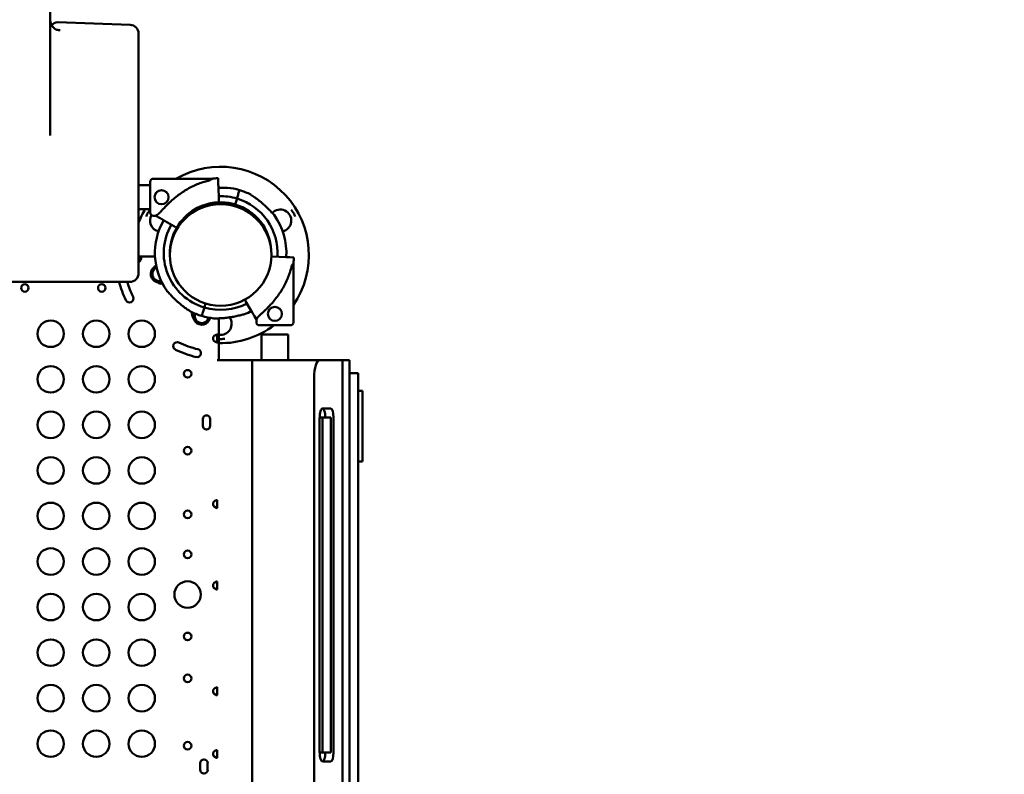
# Model space of a CAD drawing. Units: millimetres. Extents: x 0 to 26290, y 0 to 22385.
# Drawn here: x 7982 to 9098, y 6206 to 7062 of the extents above; entities that cross this region are included whole.
import ezdxf

# ---------------------------------------------------------------- set-up
doc = ezdxf.new("R2010")
doc.units = ezdxf.units.MM
doc.layers.add('MD_Visible', color=7, linetype='Continuous', lineweight=50)
doc.styles.get("Standard").update_dxf_attribs({"font": 'arial.ttf'})
doc.dimstyles.new('ISO-25', dxfattribs={"dimtxt": 2.5, "dimasz": 2.5, "dimexe": 1.25, "dimexo": 0.625, "dimtad": 1, "dimtxsty": 'Standard', "dimcen": 2.5, "dimadec": 0, "dimazin": 0, "dimtfac": 1, "dimtmove": 0, "dimatfit": 3, "dimfxl": 1, "dimarcsym": 0})

# ---------------------------------------------------------------- blocks, each defined once
blk = doc.blocks.new('CustomObjectsInViewport6_0')
at = {"layer": 'MD_Visible'}
for p, q in [((7471.6, 5696.1), (7471.6, 6261.3)), ((7561.9, 5821.7), (7479.9, 5824.6)), ((7571.6, 5811.7), (7571.6, 5809.1)), ((7571.6, 5663.6), (7571.6, 5809.1)), ((7571.6, 5599.9), (7571.6, 5663.6)), ((7655.2, 5647.3), (7588.2, 5647.3)), ((7661.9, 5643.2), (7661.7, 5647.8)), ((7584.7, 5639.8), (7571.6, 5639.8)), ((7662.6, 5623.5), (7662, 5638.7)), ((7682.8, 5623.8), (7681, 5618)), ((7684, 5628), (7683.3, 5625.7)), ((7685.9, 5634.4), (7685, 5631.3)), ((7584.7, 5612.9), (7571.6, 5612.9)), ((7681, 5618), (7681, 5618)), ((7591.2, 5605.3), (7588.2, 5605.3)), ((7591.2, 5605.3), (7595.2, 5603)), ((7571.6, 5560.7), (7571.6, 5599.9)), ((7599.1, 5600.8), (7612.2, 5593.2)), ((7571.6, 5552.7), (7571.6, 5560.7)), ((7590.1, 5558.9), (7571.6, 5558.9)), ((7723.3, 5559), (7738.5, 5558.4)), ((7742.9, 5558.3), (7747.6, 5558.1)), ((7571.6, 5542.9), (7571.6, 5552.7)), ((7747.1, 5484.6), (7747.1, 5551.6)), ((7571.6, 5542.9), (7571.6, 5540.2)), ((7421.6, 5530.2), (7561.6, 5530.2)), ((7647.5, 5505.8), (7646.3, 5502.1)), ((7700.5, 5495.5), (7692.9, 5508.6)), ((7644.1, 5494.6), (7643.2, 5491.5)), ((7645.8, 5500.2), (7645.1, 5497.9)), ((7705.1, 5487.6), (7702.7, 5491.7)), ((7662.7, 5466.6), (7662.7, 5489)), ((7705.1, 5484.6), (7705.1, 5487.6)), ((7741, 5470.8), (7711, 5470.8)), ((7711, 5470.8), (7711, 5441.6)), ((7741, 5470.8), (7741, 5441.6)), ((7660.7, 5465.7), (7660.7, 5466.6)), ((7660.7, 5466.6), (7662.7, 5466.6)), ((7662.7, 5465.7), (7660.7, 5465.7)), ((7662.7, 5465.7), (7662.7, 5466.6)), ((7662.7, 5441.6), (7662.7, 5465.7)), ((7700.5, 5441.6), (7660.6, 5441.6)), ((7700.5, 5421.6), (7700.5, 5441.6)), ((7777.1, 5441.6), (7700.5, 5441.6)), ((7801.7, 5441.6), (7777.1, 5441.6)), ((7801.7, 5441.6), (7802.7, 5441.6)), ((7802.7, 4491.6), (7802.7, 5441.6)), ((7805.4, 5441.6), (7802.7, 5441.6)), ((7805.4, 5441.6), (7810.5, 5441.6)), ((7810.5, 4491.6), (7810.5, 5441.6)), ((7810.5, 5426.6), (7820.5, 5426.6)), ((7820.5, 5396.6), (7820.5, 5426.6)), ((7700.5, 5421.6), (7700.5, 4511.6)), ((7770.5, 5421.6), (7770.5, 4511.6)), ((7820.5, 5406.6), (7825.5, 5406.6)), ((7825.5, 5326.6), (7825.5, 5406.6)), ((7820.5, 5396.6), (7820.5, 4536.6)), ((7780, 5386.6), (7789.4, 5386.6)), ((7644.4, 5367.1), (7644.4, 5374.7)), ((7652.9, 5374.7), (7652.9, 5367.1)), ((7776.8, 4996.6), (7776.8, 5376.6)), ((7780, 5376.6), (7776.8, 5376.6)), ((7780, 5376.6), (7780, 4996.6)), ((7789.4, 5376.6), (7780, 5376.6)), ((7789.4, 4996.6), (7789.4, 5376.6)), ((7792.6, 5376.6), (7792.6, 4996.6)), ((7820.5, 5326.6), (7825.5, 5326.6)), ((7660.5, 5273.9), (7660.5, 5282.9)), ((7660.5, 5181.6), (7660.5, 5190.5)), ((7660.5, 5061.6), (7660.5, 5070.6)), ((7660.5, 4990.6), (7660.5, 4999.5)), ((7780, 4996.6), (7776.8, 4996.6)), ((7780, 4996.6), (7789.4, 4996.6)), ((7641.4, 4977), (7641.4, 4984.6)), ((7649.9, 4984.6), (7649.9, 4977)), ((7789.4, 4986.6), (7780, 4986.6))]:
    blk.add_line(p, q, dxfattribs=at)
at = {"layer": 'MD_Visible', "extrusion": (0, 0, -1)}
for centre, radius in [((-7597.6, 5626.3), 8), ((-7664.6, 5560.8), 57.6), ((-7442.7, 5523.4), 4.25), ((-7529.9, 5523.4), 4.25), ((-7726.1, 5494), 8)]:
    blk.add_circle(centre, radius, dxfattribs=at)
at = {"layer": 'MD_Visible'}
for centre, radius in [((7472, 5471.5), 15), ((7523.6, 5471.5), 15), ((7575.2, 5471.5), 15), ((7472, 5419.8), 15), ((7523.6, 5419.8), 15), ((7575.2, 5419.8), 15), ((7627.2, 5426.1), 4.25), ((7472, 5368.2), 15), ((7523.6, 5368.2), 15), ((7575.2, 5368.2), 15), ((7627.2, 5338.9), 4.25), ((7472, 5316.5), 15), ((7523.6, 5316.5), 15), ((7575.2, 5316.5), 15), ((7472, 5264.9), 15), ((7523.6, 5264.9), 15), ((7575.2, 5264.9), 15), ((7627.2, 5266.7), 4.25), ((7472, 5213.2), 15), ((7523.6, 5213.2), 15), ((7575.2, 5213.2), 15), ((7627.2, 5221.3), 4.25), ((7627.2, 5175.8), 15), ((7472, 5161.6), 15), ((7523.6, 5161.6), 15), ((7575.2, 5161.6), 15), ((7472, 5109.9), 15), ((7523.6, 5109.9), 15), ((7575.2, 5109.9), 15), ((7627.2, 5128.3), 4.25), ((7627.2, 5080.7), 4.25), ((7472, 5058.3), 15), ((7523.6, 5058.3), 15), ((7575.2, 5058.3), 15), ((7472, 5006.7), 15), ((7523.6, 5006.7), 15), ((7575.2, 5006.7), 15), ((7627.2, 5004.4), 4.25)]:
    blk.add_circle(centre, radius, dxfattribs=at)
at = {"layer": 'MD_Visible', "extrusion": (0, 0, -1)}
for centre, radius, start, end in [((-7479.6, 5816.6), 8, 34.9594, 92), ((-7561.6, 5811.7), 10, 92, 180), ((-7664.6, 5560.8), 100, 59.9628, 214.5018), ((-7588.2, 5643.8), 3.5, 0, 90), ((-7664.6, 5563), 74.5, 95.9898, 106.663), ((-7664.6, 5563), 57.5, 45.2613, 106.6647), ((-7664.6, 5563), 64.5, 88.095, 106.6647), ((-7664.6, 5560.8), 100, 21.4865, 31.4166), ((-7588.2, 5608.8), 3.5, 270, 0), ((-7664.6, 5563), 74.5, 324.5969, 30.0182), ((-7664.6, 5563), 64.5, 286.6666, 30.021), ((-7664.6, 5563), 57.5, 358.6981, 30.0236), ((-7662.8, 5561.1), 84.8, 182.0309, 186.4229), ((-7597.2, 5533.7), 5.5, 256.6468, 311.3305), ((-7664.6, 5563), 74.5, 286.6647, 297.3395), ((-7637.6, 5493.4), 5.5, 316.1768, 23.7418), ((-7637.6, 5493.4), 5.5, 0.4406, 24.5377), ((-7643.2, 5491.6), 9.75, 193.3203, 20.0624), ((-7643.2, 5491.5), 9.75, 192.3369, 20.9712), ((-7643.2, 5491.5), 8, 192.8845, 0.6058), ((-7643.2, 5491.6), 8, 359.3942, 19.3037), ((-7664.6, 5560.8), 100, 232.7662, 271.1189), ((-7708.6, 5484.6), 3.5, 270, 360), ((-7743.6, 5484.6), 3.5, 180, 270), ((-7615.4, 5457.5), 4.5, 295.4901, 115.4901), ((-7664.6, 5560.8), 110, 283.4901, 295.4901), ((-7664.6, 5560.8), 119, 283.4901, 295.4901), ((-7637.9, 5449.5), 4.5, 103.4901, 283.4901), ((-7660.5, 5278.7), 4.5, 354.0424, 358.1106), ((-7660.5, 5186.3), 4.5, 354.0424, 358.1106), ((-7660.5, 5066.4), 4.5, 354.0424, 358.1207), ((-7660.5, 4995.3), 4.5, 354.0424, 358.1106)]:
    blk.add_arc(centre, radius, start, end, dxfattribs=at)
at = {"layer": 'MD_Visible'}
for centre, radius, start, end in [((7664.7, 5563.1), 84.8, 92.0309, 96.4229), ((7664.6, 5563), 64.5, 356.2905, 73.3334), ((7664.6, 5563), 74.5, 62.6605, 73.3353), ((7664.7, 5563.1), 57.5, 92.0309, 150.1622), ((7664.6, 5563), 57.5, 3.3822, 73.3353), ((7597.1, 5599.8), 12.5, 150.3475, 256.6539), ((7732.2, 5599.8), 12.5, 282.5656, 136.6926), ((7664.6, 5563), 74.5, 356.5166, 35.4031), ((7595.2, 5539.4), 9.75, 112.4729, 285.018), ((7595.2, 5539.2), 9.75, 112.2743, 285.467), ((7595.2, 5539.4), 8, 114.8146, 180.6058), ((7561.6, 5540.2), 10, 270, 0), ((7595.2, 5539.2), 8, 179.3942, 283.1985), ((7664.6, 5560.8), 119, 194.928, 205.5081), ((7664.6, 5560.8), 110, 196.1815, 205.5081), ((7561.3, 5511.5), 4.5, 205.5081, 25.5081), ((7664.6, 5563), 64.5, 253.3353, 297.7076), ((7664.6, 5563), 74.5, 253.337, 264.0102), ((7664.6, 5482.8), 12.5, 261.0109, 35.6607), ((7664.6, 5563), 74.5, 291.2676, 298.0164), ((7660.5, 5466.1), 4.5, 174.1757, 185.8243), ((7648.6, 5374.7), 4.25, 0, 180), ((7648.6, 5367.1), 4.25, 180, 0), ((7660.5, 5278.4), 4.5, 174.1757, 185.8243), ((7660.5, 5186), 4.5, 174.1757, 185.8243), ((7660.5, 5066.1), 4.5, 174.1699, 185.8301), ((7645.7, 4984.6), 4.25, 0, 180), ((7660.5, 4995), 4.5, 174.1757, 185.8243), ((7645.7, 4977), 4.25, 180, 0)]:
    blk.add_arc(centre, radius, start, end, dxfattribs=at)
for centre, major_axis, start_param, end_param in [((7623.2, 5626.3), (32, 21), 5.86996, 6.283185), ((7683.3, 5625.7), (0.287, 0.958), 1.571826, 3.141593), ((7683.3, 5625.7), (0.287, 0.958), 1.570797, 1.573104), ((7684, 5628), (1, 3.35), 0.165149, 1.570796), ((7623.2, 5626.3), (32, 21), 3.141593, 3.554818), ((7723.3, 5559), (-3, 0.11), 1.201898, 1.570796), ((7738.5, 5558.4), (-4.5, 0.16), 1.570796, 2.976444), ((7645.8, 5500.2), (0.287, 0.958), 0, 1.570796), ((7645.1, 5497.9), (1, 3.35), 1.572282, 2.976444), ((7645.1, 5497.9), (1, 3.35), 1.571161, 1.572647), ((7726.1, 5481.1), (-17.5, 0), 0, 3.141593)]:
    blk.add_ellipse(centre, major_axis=major_axis, ratio=0, start_param=start_param, end_param=end_param, dxfattribs=at)
at = {"layer": 'MD_Visible', "extrusion": (0, 0, -1)}
for centre, major_axis, ratio, start_param, end_param in [((7584.7, 5626.3), (0, -17.5), 0, 0, 3.141593), ((7662, 5638.7), (0.16, -4.5), 0, 1.570796, 2.976444), ((7682.8, 5623.8), (-0.287, -0.958), 0, 3.141593, 4.710081), ((7682.8, 5623.8), (-0.287, -0.958), 0, 4.71136, 4.712389), ((7662.6, 5623.5), (0.11, -3), 0, 0, 1.570796), ((7726.1, 5519.6), (21, 32), 0, 5.86996, 6.283185), ((7646.3, 5502.1), (-0.287, -0.958), 0, 4.712389, 6.283185), ((7726.1, 5519.6), (21, 32), 0, 3.141593, 3.554818), ((7777.1, 5421.6), (0, 20), 0.333333, -1.570796, 0), ((7780, 5376.6), (0, -10), 0.316228, 1.570796, 3.141593), ((7780, 5376.6), (0, -10), 0.316228, 3.141593, 4.712389), ((7789.4, 5376.6), (0, -10), 0.316228, 3.141593, 4.712389), ((7780, 4996.6), (0, -10), 0.316228, 0, 1.570796), ((7780, 4996.6), (0, -10), 0.316228, 4.712389, 6.283185), ((7789.4, 4996.6), (0, -10), 0.316228, 4.712389, 6.283185)]:
    blk.add_ellipse(centre, major_axis=major_axis, ratio=ratio, start_param=start_param, end_param=end_param, dxfattribs=at)
at = {"layer": 'MD_Visible'}
for points, knots in [([(7476.4, 5817.5), (7475.8, 5817.9), (7475.2, 5818.5), (7474.1, 5819.6), (7473.7, 5820.2), (7472.9, 5821.3), (7472.6, 5822), (7472.1, 5823.2), (7471.9, 5823.8), (7471.6, 5825.1), (7471.6, 5825.7), (7471.6, 5826.3)], [0.7096104, 0.7096104, 0.7096104, 0.7096104, 0.8818476, 0.8818476, 1.0540848, 1.0540848, 1.2263219, 1.2263219, 1.3985591, 1.3985591, 1.5707963, 1.5707963, 1.5707963, 1.5707963]), ([(7479.9, 5815.9), (7479.7, 5816), (7479.5, 5816), (7479, 5816.1), (7478.8, 5816.2), (7478.4, 5816.3), (7478.2, 5816.4), (7477.7, 5816.7), (7477.4, 5816.8), (7476.9, 5817.1), (7476.7, 5817.3), (7476.4, 5817.5)], [-1.019538, -1.019538, -1.019538, -1.019538, -0.81563, -0.81563, -0.611723, -0.611723, -0.407815, -0.407815, -0.203908, -0.203908, 0, 0, 0, 0]), ([(7481, 5815.8), (7480.9, 5815.8), (7480.8, 5815.8), (7480.6, 5815.8), (7480.5, 5815.8), (7480.4, 5815.9), (7480.3, 5815.9), (7480.2, 5815.9), (7480.1, 5815.9), (7480, 5815.9), (7480, 5815.9), (7479.9, 5815.9)], [-0.1623367, -0.1623367, -0.1623367, -0.1623367, -0.1298693, -0.1298693, -0.097402, -0.097402, -0.0649347, -0.0649347, -0.0324673, -0.0324673, 0, 0, 0, 0]), ([(7482.7, 5815.6), (7482.6, 5815.6), (7482.5, 5815.6), (7482.2, 5815.6), (7482.1, 5815.6), (7481.9, 5815.7), (7481.8, 5815.7), (7481.5, 5815.7), (7481.4, 5815.7), (7481.2, 5815.7), (7481.1, 5815.7), (7481, 5815.8)], [0.436048, 0.436048, 0.436048, 0.436048, 0.5092032, 0.5092032, 0.5823584, 0.5823584, 0.6555135, 0.6555135, 0.7286687, 0.7286687, 0.8018239, 0.8018239, 0.8018239, 0.8018239]), ([(7593.9, 5607.1), (7594, 5607.2), (7594.1, 5607.3), (7594.7, 5607.9), (7595.3, 5608.5), (7596.3, 5609.5), (7596.7, 5609.9), (7597.6, 5610.9), (7598, 5611.4), (7599, 5612.5), (7599.5, 5613), (7600.6, 5614.1), (7601.2, 5614.7), (7602.3, 5615.9), (7602.9, 5616.5), (7604.1, 5617.7), (7604.7, 5618.3), (7606.5, 5620.1), (7607.8, 5621.3), (7610.7, 5623.9), (7612.4, 5625.4), (7616, 5628.2), (7617.9, 5629.6), (7621.7, 5632.3), (7623.7, 5633.5), (7627.7, 5635.9), (7629.7, 5637), (7633.8, 5639.1), (7635.9, 5640), (7640.1, 5641.8), (7642.2, 5642.5), (7645.3, 5643.6), (7646.3, 5643.9), (7648.3, 5644.5), (7649.4, 5644.8), (7651.1, 5645.2), (7651.8, 5645.4), (7652.5, 5645.6)], [105.624581, 105.624581, 105.624581, 105.624581, 106.295101, 106.295101, 109.970384, 109.970384, 112.47679, 112.47679, 114.983197, 114.983197, 117.489604, 117.489604, 119.996011, 119.996011, 122.502417, 122.502417, 125.008824, 125.008824, 130.021638, 130.021638, 136.880429, 136.880429, 143.73922, 143.73922, 150.59801, 150.59801, 157.456801, 157.456801, 164.315592, 164.315592, 171.174383, 171.174383, 174.603779, 174.603779, 178.033174, 178.033174, 180.485141, 180.485141, 180.485141, 180.485141]), ([(7672.3, 5637.1), (7672.3, 5637.1), (7672.3, 5637.1), (7672.1, 5637), (7671.9, 5637), (7671.3, 5637), (7670.9, 5637), (7670.2, 5637), (7669.7, 5637), (7668.5, 5637), (7667.6, 5637), (7665.5, 5636.9), (7664.2, 5636.8), (7662.5, 5636.7), (7662.3, 5636.7), (7662.1, 5636.7)], [0.834091, 0.834091, 0.834091, 0.834091, 0.923404, 0.923404, 1.846807, 1.846807, 3.113418, 3.113418, 4.38003, 4.38003, 6.913252, 6.913252, 10.995476, 10.995476, 11.63362, 11.63362, 11.63362, 11.63362]), ([(7698.8, 5629.2), (7698.8, 5629.2), (7698.8, 5629.1), (7699, 5629), (7699.2, 5628.9), (7699.6, 5628.5), (7699.9, 5628.3), (7700.6, 5627.9), (7700.9, 5627.7), (7701.9, 5627), (7702.7, 5626.5), (7704.4, 5625.3), (7705.5, 5624.5), (7707.8, 5622.8), (7708.9, 5621.9), (7711.2, 5620), (7712.3, 5619), (7714.4, 5617.1), (7715.5, 5616.1), (7717.1, 5614.5), (7717.8, 5613.9), (7719.2, 5612.5), (7719.9, 5611.8), (7721.2, 5610.4), (7721.8, 5609.7), (7723, 5608.4), (7723.6, 5607.8), (7724.3, 5607.1), (7724.6, 5606.8), (7725, 5606.4), (7725.2, 5606.3), (7725.3, 5606.1)], [0.834091, 0.834091, 0.834091, 0.834091, 0.923404, 0.923404, 1.846807, 1.846807, 3.113418, 3.113418, 4.38003, 4.38003, 6.913252, 6.913252, 10.995476, 10.995476, 15.0777, 15.0777, 19.159924, 19.159924, 23.242148, 23.242148, 26.040521, 26.040521, 28.838895, 28.838895, 31.637268, 31.637268, 34.435642, 34.435642, 35.813659, 35.813659, 36.832291, 36.832291, 36.832291, 36.832291]), ([(7580.2, 5604.3), (7580.2, 5604.3), (7580.2, 5604.3), (7580.4, 5604.9), (7580.7, 5605.5), (7581.3, 5606.9), (7581.7, 5607.7), (7582.6, 5609.1), (7583, 5609.8), (7583.9, 5611), (7584.3, 5611.6), (7584.7, 5612.1)], [-0.02052, -0.02052, -0.02052, -0.02052, 0, 0, 1.989004, 1.989004, 4.507168, 4.507168, 7.025331, 7.025331, 9.012499, 9.012499, 9.012499, 9.012499]), ([(7595.2, 5603), (7595.2, 5603), (7595.2, 5603), (7595.3, 5603), (7595.4, 5602.9), (7595.6, 5602.8), (7595.7, 5602.7), (7596, 5602.6), (7596.2, 5602.5), (7596.5, 5602.3), (7596.7, 5602.2), (7597.1, 5601.9), (7597.4, 5601.8), (7597.8, 5601.5), (7598.1, 5601.4), (7598.6, 5601.1), (7598.8, 5600.9), (7599.1, 5600.8)], [0.704197, 0.704197, 0.704197, 0.704197, 0.833041, 0.833041, 1.666082, 1.666082, 2.499124, 2.499124, 3.332165, 3.332165, 4.165208, 4.165208, 4.998251, 4.998251, 5.831295, 5.831295, 6.664339, 6.664339, 6.664339, 6.664339]), ([(7744.6, 5612.1), (7744.6, 5612.1), (7744.6, 5612.1), (7745, 5611.6), (7745.4, 5611), (7746.3, 5609.8), (7746.7, 5609.1), (7747.6, 5607.7), (7748, 5606.9), (7748.6, 5605.5), (7748.9, 5604.9), (7749.1, 5604.3), (7749.1, 5604.3), (7749.1, 5604.3)], [-0.02052, -0.02052, -0.02052, -0.02052, 0, 0, 1.989004, 1.989004, 4.507168, 4.507168, 7.025331, 7.025331, 9.014336, 9.014336, 9.034856, 9.034856, 9.034856, 9.034856]), ([(7612.2, 5593.2), (7612.4, 5593.1), (7612.6, 5593), (7612.9, 5592.8), (7613.1, 5592.7), (7613.4, 5592.5), (7613.5, 5592.4), (7613.8, 5592.3), (7613.9, 5592.2), (7614.2, 5592.1), (7614.3, 5592), (7614.5, 5591.9), (7614.6, 5591.8), (7614.7, 5591.8), (7614.7, 5591.7), (7614.8, 5591.7), (7614.8, 5591.7), (7614.8, 5591.7)], [4.442895, 4.442895, 4.442895, 4.442895, 4.998259, 4.998259, 5.553623, 5.553623, 6.108986, 6.108986, 6.664348, 6.664348, 7.21971, 7.21971, 7.775071, 7.775071, 8.330431, 8.330431, 8.885792, 8.885792, 8.885792, 8.885792]), ([(7571.6, 5558.9), (7571.8, 5558.9), (7572.1, 5558.9), (7572.4, 5558.8), (7572.6, 5558.8), (7573.3, 5558.7), (7573.6, 5558.5), (7574.1, 5558.1), (7574.3, 5557.9), (7574.4, 5557.3), (7574.4, 5557.1), (7574.4, 5556.7), (7574.4, 5556.5), (7574.3, 5555.8), (7574.1, 5555.3), (7573.7, 5554.6), (7573.6, 5554.3), (7573.2, 5553.8), (7573, 5553.6), (7572.3, 5552.9), (7571.9, 5552.7), (7571.7, 5552.6), (7571.7, 5552.6), (7571.6, 5552.5)], [-0.3677063, -0.3677063, -0.3677063, -0.3677063, -0.3322344, -0.3322344, -0.3186965, -0.3186965, -0.2926689, -0.2926689, -0.2662975, -0.2662975, -0.2522939, -0.2522939, -0.2382949, -0.2382949, -0.2119025, -0.2119025, -0.1983456, -0.1983456, -0.1844586, -0.1844586, -0.1527541, -0.1527541, -0.1280125, -0.1280125, -0.1280125, -0.1280125]), ([(7571.6, 5556.9), (7571.7, 5556.9), (7571.8, 5556.9), (7572.4, 5556.9), (7572.7, 5556.8), (7573.1, 5556.8), (7573.2, 5556.7), (7573.4, 5556.7), (7573.6, 5556.6), (7574, 5556.5), (7574.1, 5556.3), (7574.3, 5556.1), (7574.3, 5556.1), (7574.3, 5556)], [-1.6887136, -1.6887136, -1.6887136, -1.6887136, -1.652736, -1.652736, -1.4655719, -1.4655719, -1.3988869, -1.3988869, -1.2838392, -1.2838392, -1.1028288, -1.1028288, -1.0610558, -1.0610558, -1.0610558, -1.0610558]), ([(7706.8, 5490.3), (7706.9, 5490.4), (7707, 5490.5), (7707.6, 5491.1), (7708.2, 5491.7), (7709.2, 5492.7), (7709.7, 5493.1), (7710.6, 5494), (7711.1, 5494.5), (7712.2, 5495.5), (7712.7, 5496), (7713.9, 5497), (7714.4, 5497.6), (7715.6, 5498.7), (7716.2, 5499.3), (7717.4, 5500.5), (7718, 5501.1), (7719.8, 5502.9), (7721, 5504.2), (7723.6, 5507.1), (7725.1, 5508.8), (7728, 5512.5), (7729.4, 5514.3), (7732, 5518.2), (7733.3, 5520.1), (7735.7, 5524.1), (7736.8, 5526.1), (7738.8, 5530.3), (7739.8, 5532.3), (7741.5, 5536.5), (7742.3, 5538.6), (7743.3, 5541.7), (7743.6, 5542.7), (7744.2, 5544.8), (7744.5, 5545.8), (7745, 5547.5), (7745.1, 5548.2), (7745.3, 5548.9)], [105.624581, 105.624581, 105.624581, 105.624581, 106.295101, 106.295101, 109.970384, 109.970384, 112.47679, 112.47679, 114.983197, 114.983197, 117.489604, 117.489604, 119.996011, 119.996011, 122.502417, 122.502417, 125.008824, 125.008824, 130.021638, 130.021638, 136.880429, 136.880429, 143.73922, 143.73922, 150.59801, 150.59801, 157.456801, 157.456801, 164.315592, 164.315592, 171.174383, 171.174383, 174.603779, 174.603779, 178.033174, 178.033174, 180.485141, 180.485141, 180.485141, 180.485141]), ([(7603.8, 5519.8), (7604, 5519.6), (7604.1, 5519.5), (7604.5, 5519.1), (7604.8, 5518.8), (7605.5, 5518.1), (7606.1, 5517.5), (7607.3, 5516.2), (7607.9, 5515.5), (7609.3, 5514.1), (7609.9, 5513.4), (7611.3, 5512), (7612, 5511.4), (7613.6, 5509.8), (7614.7, 5508.8), (7616.8, 5506.9), (7618, 5505.9), (7620.2, 5504), (7621.4, 5503.1), (7623.6, 5501.4), (7624.7, 5500.6), (7626.5, 5499.4), (7627.2, 5498.9), (7628.2, 5498.2), (7628.6, 5498), (7629.2, 5497.6), (7629.5, 5497.4), (7630, 5497), (7630.2, 5496.9), (7630.3, 5496.8), (7630.3, 5496.8), (7630.3, 5496.7)], [43.684489, 43.684489, 43.684489, 43.684489, 44.703122, 44.703122, 46.081139, 46.081139, 48.879512, 48.879512, 51.677886, 51.677886, 54.476259, 54.476259, 57.274633, 57.274633, 61.356857, 61.356857, 65.439081, 65.439081, 69.521304, 69.521304, 73.603528, 73.603528, 76.136751, 76.136751, 77.403362, 77.403362, 78.669973, 78.669973, 79.593377, 79.593377, 79.68269, 79.68269, 79.68269, 79.68269]), ([(7692.9, 5508.6), (7692.8, 5508.8), (7692.7, 5509), (7692.5, 5509.3), (7692.4, 5509.5), (7692.3, 5509.8), (7692.2, 5509.9), (7692.1, 5510.1), (7692.1, 5510.1), (7692.1, 5510.1)], [4.442895, 4.442895, 4.442895, 4.442895, 4.998259, 4.998259, 5.553623, 5.553623, 6.108986, 6.108986, 6.152301, 6.152301, 6.152301, 6.152301]), ([(7691.6, 5493.5), (7691.4, 5493.5), (7691.2, 5493.4), (7690.6, 5493.3), (7690.3, 5493.3), (7689.2, 5493), (7688.4, 5492.8), (7686.7, 5492.4), (7685.8, 5492.2), (7684, 5491.8), (7683, 5491.6), (7681.1, 5491.2), (7680.1, 5491), (7677.9, 5490.5), (7676.5, 5490.3), (7673.6, 5489.9), (7672.1, 5489.7), (7669.2, 5489.4), (7667.8, 5489.2), (7665, 5489.1), (7663.6, 5489), (7661.5, 5488.9), (7660.6, 5488.9), (7659.4, 5488.9), (7659, 5488.9), (7658.2, 5488.9), (7657.8, 5488.9), (7657.3, 5488.9), (7657, 5488.9), (7656.8, 5488.8), (7656.8, 5488.8), (7656.8, 5488.8)], [43.684489, 43.684489, 43.684489, 43.684489, 44.703122, 44.703122, 46.081139, 46.081139, 48.879512, 48.879512, 51.677886, 51.677886, 54.476259, 54.476259, 57.274633, 57.274633, 61.356857, 61.356857, 65.439081, 65.439081, 69.521304, 69.521304, 73.603528, 73.603528, 76.136751, 76.136751, 77.403362, 77.403362, 78.669973, 78.669973, 79.593377, 79.593377, 79.68269, 79.68269, 79.68269, 79.68269]), ([(7702.7, 5491.7), (7702.7, 5491.7), (7702.7, 5491.7), (7702.7, 5491.7), (7702.7, 5491.8), (7702.5, 5492), (7702.5, 5492.1), (7702.3, 5492.4), (7702.2, 5492.6), (7702, 5492.9), (7701.9, 5493.1), (7701.6, 5493.6), (7701.5, 5493.8), (7701.3, 5494.2), (7701.1, 5494.5), (7700.8, 5495), (7700.7, 5495.3), (7700.5, 5495.5)], [0.704197, 0.704197, 0.704197, 0.704197, 0.833041, 0.833041, 1.666082, 1.666082, 2.499124, 2.499124, 3.332165, 3.332165, 4.165208, 4.165208, 4.998251, 4.998251, 5.831295, 5.831295, 6.664339, 6.664339, 6.664339, 6.664339]), ([(7656, 5466.6), (7656.1, 5466.9), (7656.2, 5467.3), (7656.4, 5468), (7656.6, 5468.3), (7656.8, 5468.6), (7657, 5468.8), (7657.7, 5469.5), (7658.2, 5469.8), (7659.1, 5470.3), (7659.6, 5470.5), (7660.3, 5470.6), (7660.5, 5470.6), (7661, 5470.6), (7661.2, 5470.6), (7661.7, 5470.5), (7662, 5470.3), (7662.3, 5469.9), (7662.4, 5469.8), (7662.5, 5469.4), (7662.5, 5469.2), (7662.7, 5468.5), (7662.7, 5468.1), (7662.7, 5467.6), (7662.7, 5467.1), (7662.7, 5466.6)], [-0.4207, -0.4207, -0.4207, -0.4207, -0.3724699, -0.3724699, -0.3322344, -0.3322344, -0.3186965, -0.3186965, -0.2926689, -0.2926689, -0.2662975, -0.2662975, -0.2522939, -0.2522939, -0.2382949, -0.2382949, -0.2119025, -0.2119025, -0.1983456, -0.1983456, -0.1844586, -0.1844586, -0.1527541, -0.1527541, -0.000001, -0.000001, -0.000001, -0.000001]), ([(7659.8, 5470.5), (7659.9, 5470.5), (7659.9, 5470.5), (7660.1, 5470.3), (7660.3, 5470.2), (7660.4, 5469.8), (7660.5, 5469.7), (7660.6, 5469.3), (7660.6, 5469.1), (7660.7, 5468.7), (7660.7, 5468.6), (7660.7, 5468.2), (7660.7, 5468), (7660.7, 5467.3), (7660.7, 5466.9), (7660.7, 5466.6)], [-0.7773738, -0.7773738, -0.7773738, -0.7773738, -0.7409623, -0.7409623, -0.5613578, -0.5613578, -0.4475357, -0.4475357, -0.3116144, -0.3116144, -0.2136584, -0.2136584, -0.105526, -0.105526, -0.000001, -0.000001, -0.000001, -0.000001]), ([(7662.7, 5465.7), (7662.7, 5465.3), (7662.7, 5464.9), (7662.7, 5464.3), (7662.7, 5464), (7662.6, 5463.6), (7662.6, 5463.4), (7662.5, 5462.8), (7662.4, 5462.4), (7662, 5461.9), (7661.7, 5461.8), (7661.1, 5461.6), (7660.9, 5461.6), (7660.5, 5461.6), (7660.3, 5461.6), (7659.6, 5461.8), (7659.1, 5461.9), (7658.4, 5462.3), (7658.1, 5462.4), (7657.7, 5462.8), (7657.4, 5463), (7656.7, 5463.7), (7656.5, 5464.2), (7656.3, 5464.6), (7656.1, 5465.2), (7656, 5465.7)], [-0.4207, -0.4207, -0.4207, -0.4207, -0.3724699, -0.3724699, -0.3322344, -0.3322344, -0.3186965, -0.3186965, -0.2926689, -0.2926689, -0.2662975, -0.2662975, -0.2522939, -0.2522939, -0.2382949, -0.2382949, -0.2119025, -0.2119025, -0.1983456, -0.1983456, -0.1844586, -0.1844586, -0.1527541, -0.1527541, -0.000001, -0.000001, -0.000001, -0.000001]), ([(7660.7, 5465.7), (7660.7, 5465.2), (7660.7, 5464.6), (7660.7, 5463.6), (7660.6, 5463.3), (7660.6, 5462.9), (7660.6, 5462.8), (7660.5, 5462.6), (7660.4, 5462.4), (7660.3, 5462.1), (7660.2, 5461.9), (7659.9, 5461.8), (7659.9, 5461.7), (7659.8, 5461.7)], [-1.8287427, -1.8287427, -1.8287427, -1.8287427, -1.652736, -1.652736, -1.4655719, -1.4655719, -1.3988869, -1.3988869, -1.2838392, -1.2838392, -1.1028288, -1.1028288, -1.0610558, -1.0610558, -1.0610558, -1.0610558]), ([(7669.2, 5465.8), (7669.2, 5465.8), (7669.1, 5465.8), (7668.5, 5465.7), (7667.8, 5465.7), (7666.3, 5465.5), (7665.5, 5465.5), (7664, 5465.5), (7663.3, 5465.5), (7662.7, 5465.6)], [-0.02052, -0.02052, -0.02052, -0.02052, 0, 0, 1.989004, 1.989004, 4.507167, 4.507167, 6.462083, 6.462083, 6.462083, 6.462083]), ([(7656, 5278.9), (7656.1, 5279.2), (7656.2, 5279.6), (7656.4, 5280.3), (7656.6, 5280.5), (7656.8, 5280.9), (7657, 5281.1), (7657.7, 5281.8), (7658.2, 5282.1), (7659.1, 5282.6), (7659.6, 5282.8), (7660.2, 5282.9), (7660.4, 5282.9), (7660.6, 5282.9)], [-0.4207, -0.4207, -0.4207, -0.4207, -0.3724699, -0.3724699, -0.3322344, -0.3322344, -0.3186965, -0.3186965, -0.292669, -0.292669, -0.2662975, -0.2662975, -0.2551686, -0.2551686, -0.2551686, -0.2551686]), ([(7656, 5278.2), (7656.1, 5277.8), (7656.2, 5277.4), (7656.4, 5276.8), (7656.6, 5276.5), (7656.8, 5276.2), (7657, 5276), (7657.7, 5275.3), (7658.2, 5275), (7659, 5274.5), (7659.5, 5274.3), (7659.8, 5274.3)], [-0.4744786, -0.4744786, -0.4744786, -0.4744786, -0.3974735, -0.3974735, -0.3332407, -0.3332407, -0.3186503, -0.3186503, -0.2926271, -0.2926271, -0.2703361, -0.2703361, -0.2703361, -0.2703361]), ([(7660.6, 5273.9), (7660.4, 5273.9), (7660.2, 5273.9), (7659.6, 5274), (7659.1, 5274.2), (7658.4, 5274.6), (7658.1, 5274.7), (7657.7, 5275.1), (7657.4, 5275.3), (7656.7, 5276), (7656.5, 5276.4), (7656.3, 5276.9), (7656.1, 5277.4), (7656, 5277.9)], [-0.2496712, -0.2496712, -0.2496712, -0.2496712, -0.2382949, -0.2382949, -0.2119025, -0.2119025, -0.1983456, -0.1983456, -0.1844586, -0.1844586, -0.1527541, -0.1527541, -0.000001, -0.000001, -0.000001, -0.000001]), ([(7659.8, 5282.8), (7659.9, 5282.8), (7659.9, 5282.8), (7660.1, 5282.6), (7660.3, 5282.5), (7660.4, 5282.2), (7660.4, 5282.1), (7660.5, 5282)], [-0.7773738, -0.7773738, -0.7773738, -0.7773738, -0.7409623, -0.7409623, -0.5613578, -0.5613578, -0.4957143, -0.4957143, -0.4957143, -0.4957143]), ([(7659.3, 5274.2), (7659.3, 5274.2), (7659.3, 5274.2), (7659.6, 5274.2), (7659.8, 5274.2), (7660.1, 5274.4), (7660.3, 5274.6), (7660.4, 5274.9), (7660.4, 5275), (7660.5, 5275.1)], [-1.0296932, -1.0296932, -1.0296932, -1.0296932, -1.027002, -1.027002, -0.8207359, -0.8207359, -0.6155467, -0.6155467, -0.5429462, -0.5429462, -0.5429462, -0.5429462]), ([(7660.5, 5274.8), (7660.4, 5274.7), (7660.4, 5274.7), (7660.3, 5274.4), (7660.2, 5274.2), (7659.9, 5274), (7659.9, 5274), (7659.8, 5274)], [-1.343667, -1.343667, -1.343667, -1.343667, -1.2838392, -1.2838392, -1.1028288, -1.1028288, -1.0610558, -1.0610558, -1.0610558, -1.0610558]), ([(7656, 5186.5), (7656.1, 5186.9), (7656.2, 5187.3), (7656.4, 5187.9), (7656.6, 5188.2), (7656.8, 5188.5), (7657, 5188.7), (7657.7, 5189.4), (7658.2, 5189.7), (7659.1, 5190.2), (7659.6, 5190.4), (7660.2, 5190.5), (7660.4, 5190.5), (7660.6, 5190.5)], [-0.4207, -0.4207, -0.4207, -0.4207, -0.3724699, -0.3724699, -0.3322344, -0.3322344, -0.3186965, -0.3186965, -0.2926689, -0.2926689, -0.2662975, -0.2662975, -0.2551686, -0.2551686, -0.2551686, -0.2551686]), ([(7659.8, 5190.4), (7659.9, 5190.4), (7659.9, 5190.4), (7660.1, 5190.3), (7660.3, 5190.1), (7660.4, 5189.8), (7660.4, 5189.7), (7660.5, 5189.6)], [-0.7773738, -0.7773738, -0.7773738, -0.7773738, -0.7409623, -0.7409623, -0.5613578, -0.5613578, -0.4957143, -0.4957143, -0.4957143, -0.4957143]), ([(7656, 5185.8), (7656.1, 5185.5), (7656.2, 5185.1), (7656.4, 5184.4), (7656.6, 5184.2), (7656.8, 5183.8), (7657, 5183.6), (7657.7, 5182.9), (7658.2, 5182.6), (7659, 5182.1), (7659.5, 5182), (7659.8, 5181.9)], [-0.4744786, -0.4744786, -0.4744786, -0.4744786, -0.3974735, -0.3974735, -0.3332407, -0.3332407, -0.3186503, -0.3186503, -0.2926271, -0.2926271, -0.2703361, -0.2703361, -0.2703361, -0.2703361]), ([(7660.6, 5181.6), (7660.4, 5181.6), (7660.2, 5181.6), (7659.6, 5181.7), (7659.1, 5181.9), (7658.4, 5182.2), (7658.1, 5182.4), (7657.7, 5182.7), (7657.4, 5182.9), (7656.7, 5183.6), (7656.5, 5184.1), (7656.3, 5184.6), (7656.1, 5185.1), (7656, 5185.6)], [-0.2496712, -0.2496712, -0.2496712, -0.2496712, -0.238295, -0.238295, -0.2119025, -0.2119025, -0.1983456, -0.1983456, -0.1844586, -0.1844586, -0.1527541, -0.1527541, -0.000001, -0.000001, -0.000001, -0.000001]), ([(7659.3, 5181.8), (7659.3, 5181.8), (7659.3, 5181.8), (7659.6, 5181.8), (7659.8, 5181.9), (7660.1, 5182.1), (7660.3, 5182.3), (7660.4, 5182.6), (7660.4, 5182.6), (7660.5, 5182.7)], [-1.0296932, -1.0296932, -1.0296932, -1.0296932, -1.027002, -1.027002, -0.8207359, -0.8207359, -0.6155467, -0.6155467, -0.5429463, -0.5429463, -0.5429463, -0.5429463]), ([(7660.5, 5182.5), (7660.4, 5182.4), (7660.4, 5182.3), (7660.3, 5182), (7660.2, 5181.8), (7659.9, 5181.7), (7659.9, 5181.7), (7659.8, 5181.7)], [-1.3436669, -1.3436669, -1.3436669, -1.3436669, -1.2838392, -1.2838392, -1.1028288, -1.1028288, -1.0610558, -1.0610558, -1.0610558, -1.0610558]), ([(7656, 5066.6), (7656.1, 5066.9), (7656.2, 5067.3), (7656.4, 5068), (7656.6, 5068.3), (7656.9, 5068.7), (7657.1, 5068.9), (7657.7, 5069.5), (7658.2, 5069.8), (7659.1, 5070.3), (7659.6, 5070.5), (7660.2, 5070.6), (7660.4, 5070.6), (7660.6, 5070.6)], [-0.3570555, -0.3570555, -0.3570555, -0.3570555, -0.3412942, -0.3412942, -0.3281455, -0.3281455, -0.3186951, -0.3186951, -0.2926676, -0.2926676, -0.2662968, -0.2662968, -0.2551743, -0.2551743, -0.2551743, -0.2551743]), ([(7656, 5065.9), (7656.1, 5065.5), (7656.2, 5065.2), (7656.4, 5064.5), (7656.6, 5064.2), (7656.8, 5063.9), (7657, 5063.7), (7657.7, 5063), (7658.2, 5062.7), (7659, 5062.2), (7659.5, 5062.1), (7659.8, 5062)], [-0.4744786, -0.4744786, -0.4744786, -0.4744786, -0.3974735, -0.3974735, -0.3332407, -0.3332407, -0.3186503, -0.3186503, -0.2926271, -0.2926271, -0.2703361, -0.2703361, -0.2703361, -0.2703361]), ([(7659.8, 5070.5), (7659.9, 5070.5), (7659.9, 5070.5), (7660.1, 5070.3), (7660.3, 5070.2), (7660.4, 5069.9), (7660.4, 5069.8), (7660.5, 5069.7)], [-0.7770078, -0.7770078, -0.7770078, -0.7770078, -0.7405369, -0.7405369, -0.5610596, -0.5610596, -0.4955518, -0.4955518, -0.4955518, -0.4955518]), ([(7660.6, 5061.6), (7660.4, 5061.6), (7660.2, 5061.6), (7659.6, 5061.8), (7659.1, 5061.9), (7658.4, 5062.3), (7658.1, 5062.4), (7657.7, 5062.8), (7657.4, 5063), (7656.7, 5063.7), (7656.5, 5064.2), (7656.3, 5064.6), (7656.1, 5065.2), (7656, 5065.7)], [-0.2496654, -0.2496654, -0.2496654, -0.2496654, -0.2382951, -0.2382951, -0.2119025, -0.2119025, -0.1983455, -0.1983455, -0.1844582, -0.1844582, -0.1527539, -0.1527539, -0.000001, -0.000001, -0.000001, -0.000001]), ([(7659.3, 5061.9), (7659.3, 5061.9), (7659.3, 5061.9), (7659.6, 5061.9), (7659.8, 5061.9), (7660.1, 5062.2), (7660.3, 5062.3), (7660.4, 5062.6), (7660.4, 5062.7), (7660.5, 5062.8)], [-1.0297061, -1.0297061, -1.0297061, -1.0297061, -1.027002, -1.027002, -0.8207359, -0.8207359, -0.6155467, -0.6155467, -0.5429462, -0.5429462, -0.5429462, -0.5429462]), ([(7660.5, 5062.5), (7660.4, 5062.4), (7660.4, 5062.4), (7660.3, 5062.1), (7660.2, 5061.9), (7659.9, 5061.8), (7659.9, 5061.7), (7659.8, 5061.7)], [-1.3445031, -1.3445031, -1.3445031, -1.3445031, -1.2847013, -1.2847013, -1.1035334, -1.1035334, -1.0616466, -1.0616466, -1.0616466, -1.0616466]), ([(7656, 4995.5), (7656.1, 4995.9), (7656.2, 4996.3), (7656.4, 4996.9), (7656.6, 4997.2), (7656.8, 4997.5), (7657, 4997.7), (7657.7, 4998.4), (7658.2, 4998.7), (7659.1, 4999.2), (7659.6, 4999.4), (7660.2, 4999.5), (7660.4, 4999.5), (7660.6, 4999.5)], [-0.4207, -0.4207, -0.4207, -0.4207, -0.3724699, -0.3724699, -0.3322344, -0.3322344, -0.3186965, -0.3186965, -0.2926689, -0.2926689, -0.2662975, -0.2662975, -0.2551686, -0.2551686, -0.2551686, -0.2551686]), ([(7659.8, 4999.4), (7659.9, 4999.4), (7659.9, 4999.4), (7660.1, 4999.3), (7660.3, 4999.1), (7660.4, 4998.8), (7660.4, 4998.7), (7660.5, 4998.6)], [-0.7773738, -0.7773738, -0.7773738, -0.7773738, -0.7409623, -0.7409623, -0.5613578, -0.5613578, -0.4957143, -0.4957143, -0.4957143, -0.4957143]), ([(7656, 4994.8), (7656.1, 4994.5), (7656.2, 4994.1), (7656.4, 4993.4), (7656.6, 4993.2), (7656.8, 4992.8), (7657, 4992.6), (7657.7, 4991.9), (7658.2, 4991.6), (7659, 4991.1), (7659.5, 4991), (7659.8, 4990.9)], [-0.4744786, -0.4744786, -0.4744786, -0.4744786, -0.3974735, -0.3974735, -0.3332407, -0.3332407, -0.3186503, -0.3186503, -0.2926271, -0.2926271, -0.2703362, -0.2703362, -0.2703362, -0.2703362]), ([(7660.6, 4990.6), (7660.4, 4990.6), (7660.2, 4990.6), (7659.6, 4990.7), (7659.1, 4990.9), (7658.4, 4991.2), (7658.1, 4991.4), (7657.7, 4991.7), (7657.4, 4991.9), (7656.7, 4992.6), (7656.5, 4993.1), (7656.3, 4993.6), (7656.1, 4994.1), (7656, 4994.6)], [-0.2496712, -0.2496712, -0.2496712, -0.2496712, -0.2382949, -0.2382949, -0.2119025, -0.2119025, -0.1983456, -0.1983456, -0.1844586, -0.1844586, -0.1527541, -0.1527541, -0.000001, -0.000001, -0.000001, -0.000001]), ([(7659.3, 4990.8), (7659.3, 4990.8), (7659.3, 4990.8), (7659.6, 4990.8), (7659.8, 4990.9), (7660.1, 4991.1), (7660.3, 4991.3), (7660.4, 4991.6), (7660.4, 4991.6), (7660.5, 4991.7)], [-1.0296932, -1.0296932, -1.0296932, -1.0296932, -1.027002, -1.027002, -0.8207359, -0.8207359, -0.6155467, -0.6155467, -0.5429463, -0.5429463, -0.5429463, -0.5429463]), ([(7660.5, 4991.5), (7660.4, 4991.4), (7660.4, 4991.3), (7660.3, 4991), (7660.2, 4990.8), (7659.9, 4990.7), (7659.9, 4990.7), (7659.8, 4990.7)], [-1.3436669, -1.3436669, -1.3436669, -1.3436669, -1.2838392, -1.2838392, -1.1028288, -1.1028288, -1.0610558, -1.0610558, -1.0610558, -1.0610558])]:
    blk.add_open_spline(points, degree=3, knots=knots, dxfattribs=at)
for points in [[(7656, 5278.2), (7656, 5277.8), (7656.1, 5277.5), (7656.2, 5277.1)], [(7656, 5185.8), (7656, 5185.5), (7656.1, 5185.1), (7656.2, 5184.8)], [(7656, 5065.9), (7656, 5065.6), (7656.1, 5065.2), (7656.2, 5064.8)], [(7656, 4994.8), (7656, 4994.5), (7656.1, 4994.1), (7656.2, 4993.8)]]:
    blk.add_open_spline(points, degree=3, dxfattribs=at)
blk = doc.blocks.new('*D9')
at = {"color": 0, "lineweight": -2, "transparency": 16777216}
blk.add_line((2061.7, 12849), (2061.7, 2135.4), dxfattribs=at)
at = {"color": 0, "transparency": 16777216}
for points in [[(2028.3, 12849), (2095, 12849), (2061.7, 13049)], [(2028.3, 2135.4), (2095, 2135.4), (2061.7, 1935.4)]]:
    blk.add_solid(points, dxfattribs=at)
at = {"layer": 'Defpoints', "color": 0, "transparency": 16777216}
for p in [(10946.2, 13049), (2061.7, 1935.4), (10945.9, 1935.4)]:
    blk.add_point(p, dxfattribs=at)
at = {"color": 0, "transparency": 16777216, "insert": (1858.5, 7492.2), "char_height": 300, "attachment_point": 5, "rotation": 90}
blk.add_mtext('1110', dxfattribs=at)
blk = doc.blocks.new('*D10')
at = {"color": 0, "lineweight": -2, "transparency": 16777216}
blk.add_line((2629, 13355), (12905.4, 13355), dxfattribs=at)
at = {"color": 0, "transparency": 16777216}
for points in [[(2629, 13388.3), (2629, 13321.6), (2429, 13355)], [(12905.4, 13388.3), (12905.4, 13321.6), (13105.4, 13355)]]:
    blk.add_solid(points, dxfattribs=at)
at = {"layer": 'Defpoints', "color": 0, "transparency": 16777216}
for p in [(13105.4, 13355), (2429, 7704.9), (13105.4, 5055.2)]:
    blk.add_point(p, dxfattribs=at)
at = {"color": 0, "transparency": 16777216, "insert": (7767.2, 13558.1), "char_height": 300, "attachment_point": 5}
blk.add_mtext('1070', dxfattribs=at)

msp = doc.modelspace()

# ---------------------------------------------------------------- block references
msp.add_blockref('CustomObjectsInViewport6_0', (545.4, 1234.3))

# ---------------------------------------------------------------- dimensions: what is measured, and where the dimension line sits
dim = msp.add_linear_dim(base=(13105.4, 13355), p1=(2429, 7704.9), p2=(13105.4, 5055.2), dimstyle='ISO-25', override={"dimtxt": 300, "dimasz": 200, "dimgap": 50, "dimdec": 0, "dimlfac": 0.1, "dimrnd": 5, "dimse1": 1, "dimse2": 1})
dim.commit()
dim.dimension.update_dxf_attribs({"geometry": '*D10', "text_midpoint": (7767.2, 13558.1)})
dim = msp.add_linear_dim(base=(2061.7, 1935.4), p1=(10946.2, 13049), p2=(10945.9, 1935.4), angle=90, dimstyle='ISO-25', override={"dimtxt": 300, "dimasz": 200, "dimgap": 50, "dimdec": 0, "dimlfac": 0.1, "dimrnd": 5, "dimse1": 1, "dimse2": 1})
dim.commit()
dim.dimension.update_dxf_attribs({"geometry": '*D9', "text_midpoint": (1858.5, 7492.2)})

doc.saveas('drawing.dxf')
